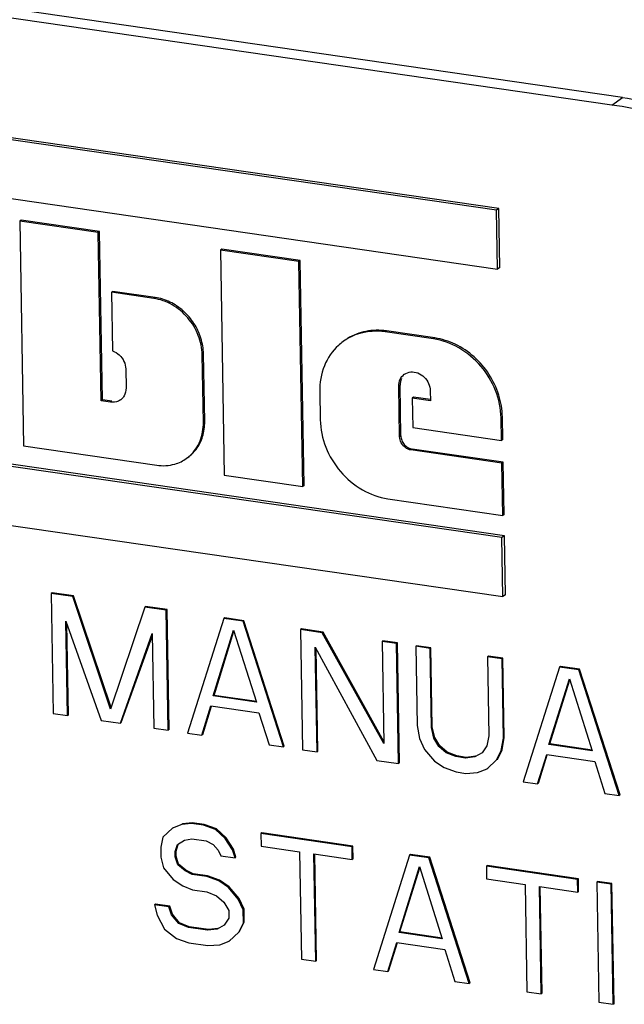
# Model space of a CAD drawing. Units: inches. Extents: x 3.7 to 33.4, y 5.9 to 29.6.
# Drawn here: x 7.6 to 7.9, y 16.7 to 17.2 of the extents above; entities that cross this region are included whole.
import ezdxf

# ---------------------------------------------------------------- set-up
doc = ezdxf.new("R2010")
doc.units = ezdxf.units.IN
doc.header["$LTSCALE"] = 2.42
doc.header["$MEASUREMENT"] = 0
doc.layers.get('0').update_dxf_attribs({"linetype": 'CONTINUOUS'})
doc.layers.add('08_ROUNDS', color=7, linetype='CONTINUOUS')

msp = doc.modelspace()

# ---------------------------------------------------------------- linework, layer by layer
at = {"color": 7, "linetype": 'Continuous'}
for p, q in [((7.80567, 17.07112), (7.1756, 17.1624)), ((7.80675, 17.07189), (7.17667, 17.16317)), ((7.17609, 17.13348), (7.80617, 17.0422)), ((7.80675, 17.07189), (7.80567, 17.07112)), ((7.80617, 17.0422), (7.80567, 17.07112)), ((7.80724, 17.04298), (7.80675, 17.07189)), ((7.57255, 17.06617), (7.57191, 17.06571)), ((7.57191, 17.06571), (7.57379, 16.95549)), ((7.61035, 17.06014), (7.57191, 17.06571)), ((7.61099, 17.0606), (7.57255, 17.06617)), ((7.61099, 17.0606), (7.61035, 17.06014)), ((7.61176, 16.97762), (7.61035, 17.06014)), ((7.6124, 16.97809), (7.61099, 17.0606)), ((7.67095, 17.05192), (7.6703, 17.05145)), ((7.6703, 17.05145), (7.67218, 16.94123)), ((7.70875, 17.04588), (7.6703, 17.05145)), ((7.70939, 17.04635), (7.67095, 17.05192)), ((7.70939, 17.04635), (7.70875, 17.04588)), ((7.71127, 16.93613), (7.70939, 17.04635)), ((7.71063, 16.93566), (7.70875, 17.04588)), ((7.80724, 17.04298), (7.80617, 17.0422)), ((7.61761, 17.03126), (7.61696, 17.0308)), ((7.61696, 17.0308), (7.61745, 17.00204)), ((7.63765, 17.0278), (7.61696, 17.0308)), ((7.63829, 17.02826), (7.61761, 17.03126)), ((7.77469, 17.00795), (7.75098, 17.01138)), ((7.77533, 17.00841), (7.75162, 17.01185)), ((7.73108, 17.00713), (7.73044, 17.00666)), ((7.80819, 16.91055), (7.17812, 17.00183)), ((7.80948, 16.91148), (7.17941, 17.00276)), ((7.66192, 16.96696), (7.66136, 17.00013)), ((7.66257, 16.96742), (7.662, 17.00059)), ((7.62386, 16.9932), (7.62402, 16.9839)), ((7.7581, 16.96001), (7.75768, 16.98474)), ((7.75875, 16.96048), (7.75833, 16.98521)), ((7.71897, 16.98212), (7.71921, 16.96832)), ((7.76497, 16.97939), (7.76433, 16.97893)), ((7.76433, 16.97893), (7.76457, 16.96444)), ((7.77325, 16.97764), (7.76433, 16.97893)), ((7.77333, 16.97818), (7.76497, 16.97939)), ((7.77316, 16.9825), (7.77325, 16.97764)), ((7.6124, 16.97809), (7.61176, 16.97762)), ((7.61642, 16.97695), (7.61176, 16.97762)), ((7.61706, 16.97741), (7.6124, 16.97809)), ((7.17861, 16.97291), (7.80869, 16.88163)), ((7.80803, 16.95814), (7.80785, 16.96924)), ((7.80868, 16.95861), (7.80849, 16.96971)), ((7.76457, 16.96444), (7.80803, 16.95814)), ((7.57379, 16.95549), (7.63904, 16.94603)), ((7.80868, 16.95861), (7.80803, 16.95814)), ((7.65437, 16.94987), (7.65373, 16.94941)), ((7.80822, 16.94704), (7.76369, 16.95349)), ((7.80887, 16.9475), (7.76434, 16.95395)), ((7.80887, 16.9475), (7.80822, 16.94704)), ((7.80866, 16.92146), (7.80822, 16.94704)), ((7.8093, 16.92193), (7.80887, 16.9475)), ((7.67218, 16.94123), (7.71063, 16.93566)), ((7.71127, 16.93613), (7.71063, 16.93566)), ((7.75237, 16.92962), (7.80866, 16.92146)), ((7.8093, 16.92193), (7.80866, 16.92146)), ((7.80948, 16.91148), (7.80819, 16.91055)), ((7.80998, 16.88256), (7.80948, 16.91148)), ((7.80869, 16.88163), (7.80819, 16.91055)), ((7.58774, 16.88346), (7.58731, 16.88315)), ((7.58731, 16.88315), (7.58831, 16.82429)), ((7.59789, 16.88162), (7.58731, 16.88315)), ((7.59832, 16.88193), (7.58774, 16.88346)), ((7.80998, 16.88256), (7.80869, 16.88163)), ((7.59832, 16.88193), (7.59789, 16.88162)), ((7.61642, 16.82647), (7.59789, 16.88162)), ((7.61669, 16.82726), (7.59832, 16.88193)), ((7.63316, 16.87651), (7.61642, 16.82647)), ((7.63359, 16.87682), (7.63316, 16.87651)), ((7.64374, 16.87497), (7.63316, 16.87651)), ((7.64417, 16.87528), (7.63359, 16.87682)), ((7.64417, 16.87528), (7.64374, 16.87497)), ((7.64474, 16.81612), (7.64374, 16.87497)), ((7.64517, 16.81643), (7.64417, 16.87528)), ((7.59537, 16.82327), (7.59458, 16.86961)), ((7.59458, 16.86961), (7.61182, 16.82089)), ((7.5958, 16.82358), (7.59503, 16.86831)), ((7.67195, 16.87089), (7.65414, 16.81476)), ((7.67238, 16.8712), (7.67195, 16.87089)), ((7.68136, 16.86952), (7.67195, 16.87089)), ((7.68178, 16.86983), (7.67238, 16.8712)), ((7.68178, 16.86983), (7.68136, 16.86952)), ((7.70117, 16.80794), (7.68136, 16.86952)), ((7.7016, 16.80825), (7.68178, 16.86983)), ((7.62123, 16.81953), (7.6369, 16.86347)), ((7.6369, 16.86347), (7.63769, 16.81714)), ((7.66673, 16.83292), (7.67674, 16.8652)), ((7.66716, 16.83323), (7.67691, 16.86466)), ((7.67674, 16.8652), (7.68789, 16.82985)), ((7.71, 16.86575), (7.70957, 16.86544)), ((7.70957, 16.86544), (7.71057, 16.80658)), ((7.72015, 16.8639), (7.70957, 16.86544)), ((7.72058, 16.86421), (7.71, 16.86575)), ((7.72058, 16.86421), (7.72015, 16.8639)), ((7.75039, 16.80956), (7.72015, 16.8639)), ((7.75037, 16.81067), (7.72058, 16.86421)), ((7.62166, 16.81984), (7.63691, 16.86262)), ((7.74997, 16.85996), (7.74954, 16.85965)), ((7.74954, 16.85965), (7.75039, 16.80956)), ((7.75659, 16.85863), (7.74954, 16.85965)), ((7.75702, 16.85894), (7.74997, 16.85996)), ((7.75702, 16.85894), (7.75659, 16.85863)), ((7.7576, 16.79977), (7.75659, 16.85863)), ((7.75803, 16.80008), (7.75702, 16.85894)), ((7.71763, 16.80556), (7.71675, 16.8569)), ((7.71675, 16.8569), (7.74702, 16.8013)), ((7.71806, 16.80587), (7.7172, 16.85608)), ((7.76643, 16.85757), (7.766, 16.85726)), ((7.766, 16.85726), (7.76666, 16.81844)), ((7.77305, 16.85624), (7.766, 16.85726)), ((7.77348, 16.85655), (7.76643, 16.85757)), ((7.77348, 16.85655), (7.77305, 16.85624)), ((7.77371, 16.81742), (7.77305, 16.85624)), ((7.77414, 16.81773), (7.77348, 16.85655)), ((7.80169, 16.85246), (7.80126, 16.85215)), ((7.80126, 16.85215), (7.80193, 16.81333)), ((7.80832, 16.85113), (7.80126, 16.85215)), ((7.80875, 16.85144), (7.80169, 16.85246)), ((7.80875, 16.85144), (7.80832, 16.85113)), ((7.80898, 16.81231), (7.80832, 16.85113)), ((7.80941, 16.81262), (7.80875, 16.85144)), ((7.83653, 16.84704), (7.81873, 16.79091)), ((7.83696, 16.84735), (7.83653, 16.84704)), ((7.84594, 16.84568), (7.83653, 16.84704)), ((7.84637, 16.84599), (7.83696, 16.84735)), ((7.84637, 16.84599), (7.84594, 16.84568)), ((7.86575, 16.7841), (7.84594, 16.84568)), ((7.86618, 16.78441), (7.84637, 16.84599)), ((7.83132, 16.80908), (7.84132, 16.84135)), ((7.83175, 16.80939), (7.84149, 16.84082)), ((7.84132, 16.84135), (7.85248, 16.80601)), ((7.66716, 16.83323), (7.66673, 16.83292)), ((7.68789, 16.82985), (7.66673, 16.83292)), ((7.68795, 16.83022), (7.66716, 16.83323)), ((7.6612, 16.81374), (7.66564, 16.82808)), ((7.66163, 16.81405), (7.66595, 16.82799)), ((7.66564, 16.82808), (7.68916, 16.82467)), ((7.68916, 16.82467), (7.69411, 16.80897)), ((7.58831, 16.82429), (7.59537, 16.82327)), ((7.5958, 16.82358), (7.59537, 16.82327)), ((7.61182, 16.82089), (7.62123, 16.81953)), ((7.62166, 16.81984), (7.62123, 16.81953)), ((7.63769, 16.81714), (7.64474, 16.81612)), ((7.64517, 16.81643), (7.64474, 16.81612)), ((7.65414, 16.81476), (7.6612, 16.81374)), ((7.76666, 16.81844), (7.76794, 16.81201)), ((7.77414, 16.81773), (7.77371, 16.81742)), ((7.77497, 16.81224), (7.77371, 16.81742)), ((7.7754, 16.81255), (7.77414, 16.81773)), ((7.66163, 16.81405), (7.6612, 16.81374)), ((7.76794, 16.81201), (7.77038, 16.80666)), ((7.7754, 16.81255), (7.77497, 16.81224)), ((7.77739, 16.80814), (7.77497, 16.81224)), ((7.77782, 16.80845), (7.7754, 16.81255)), ((7.80193, 16.81333), (7.80084, 16.8085)), ((7.80791, 16.80622), (7.80898, 16.81231)), ((7.80834, 16.80653), (7.80941, 16.81262)), ((7.80941, 16.81262), (7.80898, 16.81231)), ((7.69411, 16.80897), (7.70117, 16.80794)), ((7.7016, 16.80825), (7.70117, 16.80794)), ((7.71057, 16.80658), (7.71763, 16.80556)), ((7.71806, 16.80587), (7.71763, 16.80556)), ((7.77038, 16.80666), (7.77517, 16.80097)), ((7.77782, 16.80845), (7.77739, 16.80814)), ((7.78096, 16.80513), (7.77739, 16.80814)), ((7.78139, 16.80544), (7.77782, 16.80845)), ((7.78139, 16.80544), (7.78096, 16.80513)), ((7.78568, 16.8032), (7.78096, 16.80513)), ((7.78611, 16.80351), (7.78139, 16.80544)), ((7.79855, 16.80508), (7.79507, 16.80309)), ((7.80084, 16.8085), (7.79855, 16.80508)), ((7.80565, 16.80155), (7.80791, 16.80622)), ((7.80608, 16.80186), (7.80834, 16.80653)), ((7.80834, 16.80653), (7.80791, 16.80622)), ((7.83175, 16.80939), (7.83132, 16.80908)), ((7.85248, 16.80601), (7.83132, 16.80908)), ((7.85253, 16.80638), (7.83175, 16.80939)), ((7.74702, 16.8013), (7.7576, 16.79977)), ((7.77517, 16.80097), (7.77991, 16.79779)), ((7.78611, 16.80351), (7.78568, 16.8032)), ((7.79038, 16.80251), (7.78568, 16.8032)), ((7.79081, 16.80282), (7.78611, 16.80351)), ((7.79507, 16.80309), (7.79038, 16.80251)), ((7.79081, 16.80282), (7.79038, 16.80251)), ((7.79549, 16.8034), (7.79081, 16.80282)), ((7.79549, 16.8034), (7.79507, 16.80309)), ((7.80103, 16.79723), (7.80565, 16.80155)), ((7.80608, 16.80186), (7.80565, 16.80155)), ((7.82578, 16.78989), (7.83023, 16.80424)), ((7.82621, 16.7902), (7.83053, 16.80414)), ((7.83023, 16.80424), (7.85374, 16.80083)), ((7.85374, 16.80083), (7.8587, 16.78512)), ((7.75803, 16.80008), (7.7576, 16.79977)), ((7.77991, 16.79779), (7.78581, 16.79568)), ((7.78581, 16.79568), (7.79051, 16.795)), ((7.79051, 16.795), (7.79637, 16.7954)), ((7.79637, 16.7954), (7.80103, 16.79723)), ((7.80146, 16.79754), (7.80103, 16.79723)), ((7.81873, 16.79091), (7.82578, 16.78989)), ((7.82621, 16.7902), (7.82578, 16.78989)), ((7.8587, 16.78512), (7.86575, 16.7841)), ((7.86618, 16.78441), (7.86575, 16.7841)), ((7.64673, 16.76805), (7.64212, 16.76372)), ((7.65139, 16.76987), (7.64673, 16.76805)), ((7.64716, 16.76836), (7.64673, 16.76805)), ((7.65607, 16.77045), (7.65139, 16.76987)), ((7.65182, 16.77018), (7.65139, 16.76987)), ((7.6565, 16.77076), (7.65182, 16.77018)), ((7.6565, 16.77076), (7.65607, 16.77045)), ((7.66195, 16.76959), (7.65607, 16.77045)), ((7.66238, 16.7699), (7.6565, 16.77076)), ((7.66238, 16.7699), (7.66195, 16.76959)), ((7.66785, 16.76749), (7.66195, 16.76959)), ((7.66828, 16.7678), (7.66238, 16.7699)), ((7.66828, 16.7678), (7.66785, 16.76749)), ((7.67262, 16.76305), (7.66785, 16.76749)), ((7.67305, 16.76336), (7.66828, 16.7678)), ((7.64212, 16.76372), (7.64103, 16.75888)), ((7.64921, 16.7602), (7.6527, 16.76219)), ((7.6527, 16.76219), (7.6562, 16.76293)), ((7.6562, 16.76293), (7.66325, 16.76191)), ((7.66325, 16.76191), (7.6668, 16.76015)), ((7.67305, 16.76336), (7.67262, 16.76305)), ((7.67623, 16.75753), (7.67262, 16.76305)), ((7.67666, 16.75784), (7.67305, 16.76336)), ((7.69059, 16.76582), (7.69017, 16.76551)), ((7.69017, 16.76551), (7.69027, 16.75925)), ((7.73484, 16.75903), (7.69017, 16.76551)), ((7.73527, 16.75934), (7.69059, 16.76582)), ((7.64103, 16.75888), (7.64111, 16.75388)), ((7.6481, 16.75661), (7.64921, 16.7602)), ((7.64853, 16.75692), (7.6481, 16.75661)), ((7.64853, 16.75692), (7.64952, 16.7601)), ((7.64857, 16.75442), (7.64853, 16.75692)), ((7.6668, 16.76015), (7.6692, 16.7573)), ((7.6692, 16.7573), (7.67042, 16.75463)), ((7.67666, 16.75784), (7.67623, 16.75753)), ((7.67747, 16.7536), (7.67623, 16.75753)), ((7.6779, 16.75392), (7.67666, 16.75784)), ((7.69027, 16.75925), (7.70908, 16.75652)), ((7.73527, 16.75934), (7.73484, 16.75903)), ((7.73494, 16.75277), (7.73484, 16.75903)), ((7.73537, 16.75308), (7.73527, 16.75934)), ((7.64111, 16.75388), (7.64237, 16.7487)), ((7.64814, 16.75411), (7.6481, 16.75661)), ((7.64857, 16.75442), (7.64814, 16.75411)), ((7.64938, 16.75018), (7.64814, 16.75411)), ((7.64981, 16.75049), (7.64857, 16.75442)), ((7.67042, 16.75463), (7.67747, 16.7536)), ((7.6779, 16.75392), (7.67747, 16.7536)), ((7.70908, 16.75652), (7.70998, 16.70393)), ((7.71703, 16.7029), (7.71613, 16.7555)), ((7.71613, 16.7555), (7.73494, 16.75277)), ((7.71746, 16.70321), (7.71657, 16.75544)), ((7.73537, 16.75308), (7.73494, 16.75277)), ((7.76305, 16.75495), (7.74525, 16.69882)), ((7.76348, 16.75526), (7.76305, 16.75495)), ((7.77246, 16.75358), (7.76305, 16.75495)), ((7.77289, 16.75389), (7.76348, 16.75526)), ((7.77289, 16.75389), (7.77246, 16.75358)), ((7.79227, 16.692), (7.77246, 16.75358)), ((7.7927, 16.69231), (7.77289, 16.75389)), ((7.64237, 16.7487), (7.64716, 16.74301)), ((7.64981, 16.75049), (7.64938, 16.75018)), ((7.65295, 16.74716), (7.64938, 16.75018)), ((7.65338, 16.74747), (7.64981, 16.75049)), ((7.65338, 16.74747), (7.65295, 16.74716)), ((7.6565, 16.7454), (7.65295, 16.74716)), ((7.65693, 16.74571), (7.65338, 16.74747)), ((7.75784, 16.71698), (7.76784, 16.74926)), ((7.75826, 16.71729), (7.76801, 16.74872)), ((7.76784, 16.74926), (7.779, 16.71391)), ((7.8011, 16.74981), (7.80067, 16.7495)), ((7.80067, 16.7495), (7.80078, 16.74324)), ((7.84534, 16.74303), (7.80067, 16.7495)), ((7.84577, 16.74334), (7.8011, 16.74981)), ((7.64716, 16.74301), (7.6519, 16.73982)), ((7.65693, 16.74571), (7.6565, 16.7454)), ((7.66355, 16.74438), (7.6565, 16.7454)), ((7.66398, 16.74469), (7.65693, 16.74571)), ((7.66398, 16.74469), (7.66355, 16.74438)), ((7.66945, 16.74227), (7.66355, 16.74438)), ((7.66988, 16.74258), (7.66398, 16.74469)), ((7.66988, 16.74258), (7.66945, 16.74227)), ((7.67463, 16.7394), (7.66988, 16.74258)), ((7.80078, 16.74324), (7.81959, 16.74051)), ((7.84577, 16.74334), (7.84534, 16.74303)), ((7.84545, 16.73676), (7.84534, 16.74303)), ((7.84588, 16.73707), (7.84577, 16.74334)), ((7.6519, 16.73982), (7.65663, 16.73789)), ((7.65663, 16.73789), (7.66368, 16.73687)), ((7.6742, 16.73909), (7.66945, 16.74227)), ((7.67463, 16.7394), (7.6742, 16.73909)), ((7.67899, 16.7334), (7.6742, 16.73909)), ((7.67942, 16.73371), (7.67463, 16.7394)), ((7.81959, 16.74051), (7.82048, 16.68792)), ((7.82754, 16.6869), (7.82664, 16.73949)), ((7.82664, 16.73949), (7.84545, 16.73676)), ((7.82797, 16.68721), (7.82708, 16.73943)), ((7.85518, 16.74197), (7.85475, 16.74166)), ((7.85475, 16.74166), (7.85575, 16.68281)), ((7.8618, 16.74064), (7.85475, 16.74166)), ((7.86223, 16.74095), (7.85518, 16.74197)), ((7.86223, 16.74095), (7.8618, 16.74064)), ((7.8628, 16.68179), (7.8618, 16.74064)), ((7.86323, 16.6821), (7.86223, 16.74095)), ((7.66368, 16.73687), (7.66841, 16.73493)), ((7.66841, 16.73493), (7.67198, 16.73192)), ((7.67942, 16.73371), (7.67899, 16.7334)), ((7.68142, 16.72805), (7.67899, 16.7334)), ((7.68185, 16.72836), (7.67942, 16.73371)), ((7.84588, 16.73707), (7.84545, 16.73676)), ((7.63842, 16.7309), (7.63799, 16.73059)), ((7.63799, 16.73059), (7.63925, 16.72541)), ((7.64504, 16.72957), (7.63799, 16.73059)), ((7.64547, 16.72988), (7.63842, 16.7309)), ((7.64547, 16.72988), (7.64504, 16.72957)), ((7.64628, 16.72565), (7.64504, 16.72957)), ((7.64671, 16.72596), (7.64547, 16.72988)), ((7.67198, 16.73192), (7.67439, 16.72782)), ((7.67439, 16.72782), (7.67445, 16.72406)), ((7.68185, 16.72836), (7.68142, 16.72805)), ((7.68153, 16.72179), (7.68142, 16.72805)), ((7.68196, 16.7221), (7.68185, 16.72836)), ((7.63925, 16.72541), (7.64288, 16.71864)), ((7.64671, 16.72596), (7.64628, 16.72565)), ((7.64987, 16.72138), (7.64628, 16.72565)), ((7.6503, 16.72169), (7.64671, 16.72596)), ((7.67445, 16.72406), (7.67217, 16.72065)), ((7.64288, 16.71864), (7.64883, 16.71403)), ((7.6503, 16.72169), (7.64987, 16.72138)), ((7.6546, 16.71944), (7.64987, 16.72138)), ((7.65503, 16.71975), (7.6503, 16.72169)), ((7.65503, 16.71975), (7.6546, 16.71944)), ((7.664, 16.71808), (7.6546, 16.71944)), ((7.66443, 16.71839), (7.65503, 16.71975)), ((7.66868, 16.71865), (7.664, 16.71808)), ((7.66443, 16.71839), (7.664, 16.71808)), ((7.66911, 16.71896), (7.66443, 16.71839)), ((7.67217, 16.72065), (7.66868, 16.71865)), ((7.66911, 16.71896), (7.66868, 16.71865)), ((7.67926, 16.71712), (7.68153, 16.72179)), ((7.67969, 16.71743), (7.68196, 16.7221)), ((7.68196, 16.7221), (7.68153, 16.72179)), ((7.64883, 16.71403), (7.65473, 16.71193)), ((7.67465, 16.71279), (7.67926, 16.71712)), ((7.67969, 16.71743), (7.67926, 16.71712)), ((7.75826, 16.71729), (7.75784, 16.71698)), ((7.779, 16.71391), (7.75784, 16.71698)), ((7.77905, 16.71428), (7.75826, 16.71729)), ((7.65473, 16.71193), (7.66413, 16.71057)), ((7.66413, 16.71057), (7.66999, 16.71097)), ((7.66999, 16.71097), (7.67465, 16.71279)), ((7.67508, 16.7131), (7.67465, 16.71279)), ((7.7523, 16.6978), (7.75675, 16.71214)), ((7.75273, 16.69811), (7.75705, 16.71205)), ((7.75675, 16.71214), (7.78026, 16.70873)), ((7.78026, 16.70873), (7.78522, 16.69303)), ((7.70998, 16.70393), (7.71703, 16.7029)), ((7.71746, 16.70321), (7.71703, 16.7029)), ((7.74525, 16.69882), (7.7523, 16.6978)), ((7.75273, 16.69811), (7.7523, 16.6978)), ((7.78522, 16.69303), (7.79227, 16.692)), ((7.7927, 16.69231), (7.79227, 16.692)), ((7.82048, 16.68792), (7.82754, 16.6869)), ((7.82797, 16.68721), (7.82754, 16.6869)), ((7.85575, 16.68281), (7.8628, 16.68179)), ((7.86323, 16.6821), (7.8628, 16.68179))]:
    msp.add_line(p, q, dxfattribs=at)
at = {"color": 9, "linetype": 'Continuous'}
for p, q in [((7.63829, 17.02826), (7.63765, 17.0278)), ((7.75162, 17.01185), (7.75098, 17.01138)), ((7.77533, 17.00841), (7.77469, 17.00795)), ((7.662, 17.00059), (7.66136, 17.00013)), ((7.75833, 16.98521), (7.75768, 16.98474)), ((7.61706, 16.97741), (7.61642, 16.97695)), ((7.80849, 16.96971), (7.80785, 16.96924)), ((7.66257, 16.96742), (7.66192, 16.96696)), ((7.75875, 16.96048), (7.7581, 16.96001)), ((7.76434, 16.95395), (7.76369, 16.95349))]:
    msp.add_line(p, q, dxfattribs=at)
at = {"color": 7, "linetype": 'Continuous'}
msp.add_arc((7.61755, 16.98322), 0.00637, 305.9216, 313.096, dxfattribs=at)
for points, start_tangent, end_tangent in [([(7.66136, 17.00013), (7.65943, 17.00968), (7.65424, 17.0183), (7.64659, 17.02466), (7.63765, 17.0278)], (-0.017052, 0.999855), (-0.989669, 0.143373)), ([(7.662, 17.00059), (7.66073, 17.00827), (7.65731, 17.01552), (7.65206, 17.02164), (7.64551, 17.02603), (7.63829, 17.02826)], (-0.017052, 0.999855), (-0.989669, 0.143373)), ([(7.75098, 17.01138), (7.73855, 17.0106), (7.73042, 17.00664)], (-0.989669, 0.143373), (-0.811317, -0.584606)), ([(7.75162, 17.01185), (7.74158, 17.01164), (7.73258, 17.00813)], (-0.989669, 0.143373), (-0.849355, -0.527822)), ([(7.80785, 16.96924), (7.80514, 16.98261), (7.79789, 16.99466), (7.7872, 17.00355), (7.77469, 17.00795)], (-0.017052, 0.999855), (-0.989669, 0.143373)), ([(7.80849, 16.96971), (7.80672, 16.98044), (7.80193, 16.99059), (7.79459, 16.99915), (7.78543, 17.00529), (7.77533, 17.00841)], (-0.017052, 0.999855), (-0.989669, 0.143373)), ([(7.73042, 17.00664), (7.72811, 17.00477), (7.72123, 16.99476), (7.71897, 16.98212)], (-0.811317, -0.584606), (0.017052, -0.999855)), ([(7.61745, 17.00204), (7.6207, 17.00007), (7.623, 16.99691), (7.62386, 16.9932)], (0.945367, -0.326007), (0.017052, -0.999855)), ([(7.75768, 16.98474), (7.75839, 16.98814), (7.76041, 16.99058)], (-0.017052, 0.999855), (0.810999, 0.585047)), ([(7.75903, 16.9886), (7.75833, 16.98521)], (-0.431242, -0.902236), (0.017052, -0.999855)), ([(7.76041, 16.99058), (7.76049, 16.99063), (7.76357, 16.99174)], (0.810999, 0.585047), (0.995447, 0.095317)), ([(7.76357, 16.99174), (7.76701, 16.99124), (7.77014, 16.98924), (7.77233, 16.98612), (7.77316, 16.9825)], (0.995447, 0.095317), (0.017052, -0.999855)), ([(7.62402, 16.9839), (7.62305, 16.98001), (7.6219, 16.97857)], (0.017052, -0.999855), (-0.730368, -0.683054)), ([(7.62128, 16.97807), (7.62027, 16.97747), (7.61642, 16.97695)], (-0.809984, -0.586452), (-0.989669, 0.143373)), ([(7.65374, 16.94942), (7.65539, 16.95076), (7.66031, 16.95791), (7.66192, 16.96696)], (0.811317, 0.584606), (-0.017052, 0.999855)), ([(7.65436, 16.94987), (7.65836, 16.95378), (7.66156, 16.96008), (7.66257, 16.96742)], (0.810625, 0.585566), (-0.017052, 0.999855)), ([(7.71921, 16.96832), (7.72191, 16.95495), (7.72916, 16.94291), (7.73986, 16.93401), (7.75237, 16.92962)], (0.017052, -0.999855), (0.989669, -0.143373)), ([(7.76369, 16.95349), (7.76093, 16.95465), (7.75889, 16.95704), (7.7581, 16.96001)], (-0.989669, 0.143373), (-0.017052, 0.999855)), ([(7.75875, 16.96048), (7.7592, 16.95823), (7.76042, 16.95619), (7.76223, 16.9547), (7.76434, 16.95395)], (0.017052, -0.999855), (0.989669, -0.143373)), ([(7.63904, 16.94603), (7.64793, 16.94659), (7.65374, 16.94942)], (0.989669, -0.143373), (0.811317, 0.584606))]:
    msp.add_spline(points, degree=3, dxfattribs=dict(at, start_tangent=start_tangent, end_tangent=end_tangent))
at = {"layer": '08_ROUNDS', "color": 7, "linetype": 'Continuous'}
for p, q in [((7.86733, 17.12629), (6.17449, 17.37154)), ((7.86217, 17.12257), (6.16933, 17.36782))]:
    msp.add_line(p, q, dxfattribs=at)
at = {"layer": '08_ROUNDS', "color": 9, "linetype": 'Continuous'}
msp.add_line((7.86217, 17.12257), (7.86733, 17.12629), dxfattribs=at)
at = {"layer": '08_ROUNDS', "color": 7, "linetype": 'Continuous'}
for points, start_tangent, end_tangent in [([(7.86733, 17.12629), (7.90658, 17.11704), (7.94477, 17.10091), (7.98072, 17.0784), (8.01335, 17.0502), (8.04167, 17.01715), (8.06481, 16.98027), (8.08207, 16.94067), (8.09293, 16.89955), (8.09705, 16.85817)], (0.989669, -0.143373), (0.017052, -0.999855)), ([(8.0919, 16.85445), (8.08777, 16.89583), (8.07691, 16.93695), (8.05965, 16.97655), (8.03651, 17.01343), (8.0082, 17.04648), (7.97556, 17.07468), (7.93961, 17.09719), (7.90143, 17.11332), (7.86217, 17.12257)], (-0.017052, 0.999855), (-0.989669, 0.143373))]:
    msp.add_spline(points, degree=3, dxfattribs=dict(at, start_tangent=start_tangent, end_tangent=end_tangent))

doc.saveas('drawing.dxf')
